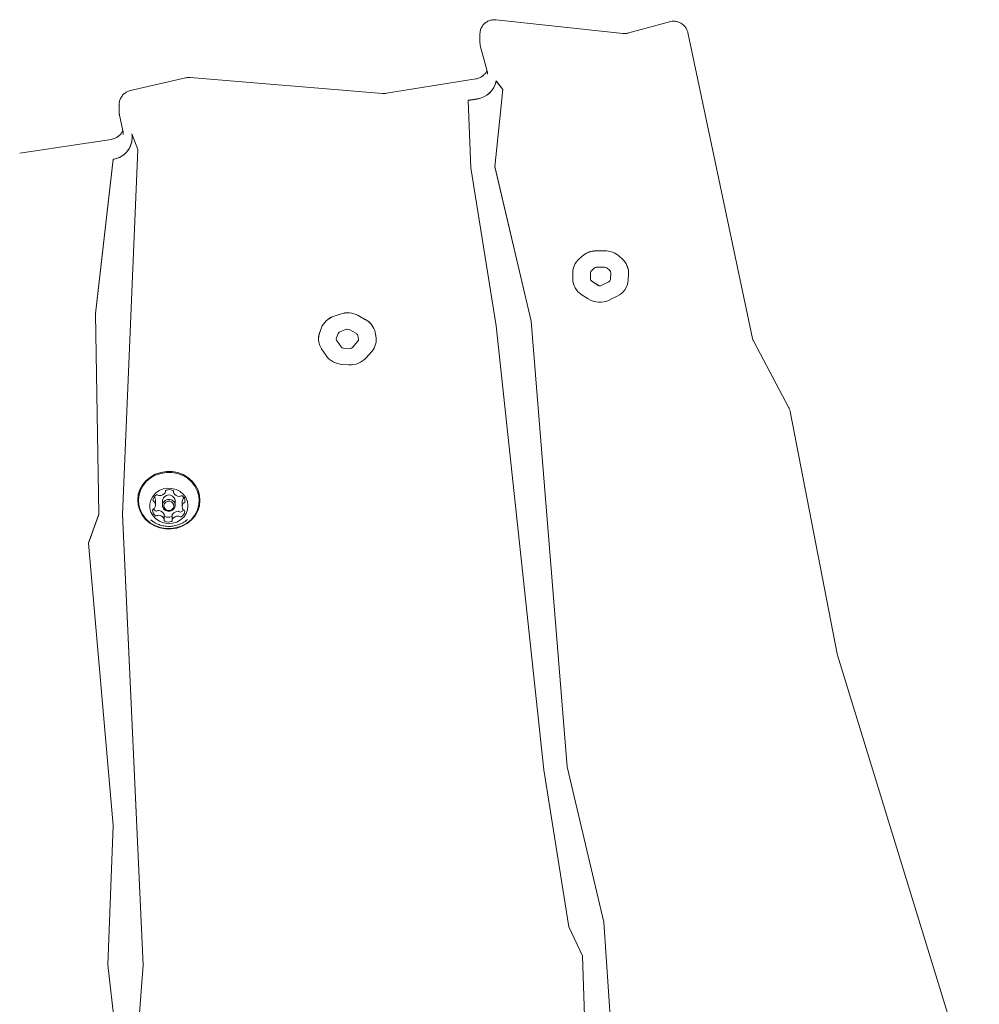
# Model space of a CAD drawing. Units: millimetres. Extents: x -9747 to 8055, y -5199 to 6209.
# Drawn here: x 2867 to 3193, y -1370 to -1035 of the extents above; entities that cross this region are included whole.
import ezdxf

# ---------------------------------------------------------------- set-up
doc = ezdxf.new("R2010")
doc.units = ezdxf.units.MM
doc.header["$LTSCALE"] = 1000
doc.layers.add('1 EQUIPMENT', color=7, linetype='Continuous', lineweight=18)

# ---------------------------------------------------------------- blocks, each defined once
blk = doc.blocks.new('KA 12-3004 BLOCK')
at = {"layer": '1 EQUIPMENT'}
for p, q in [((3071.39, -1040.18), (3028.44, -1035.53)), ((3087.26, -1036.2), (3073.49, -1040.01)), ((3022.89, -1040.32), (3022.88, -1043)), ((3115.53, -1143.83), (3093.53, -1039.89)), ((3022.88, -1043), (3022.88, -1042.9)), ((3023.04, -1044.26), (3025.41, -1052.97)), ((2922.87, -1055.26), (2904.25, -1059.55)), ((2989.79, -1060.56), (2924.46, -1055.14)), ((3021.46, -1055.62), (2991.15, -1060.51)), ((3028.44, -1056.33), (3028.44, -1056.3)), ((3030.68, -1059.18), (3028.44, -1056.3)), ((3030.68, -1059.22), (3028.44, -1056.33)), ((3027.94, -1085.44), (3030.68, -1059.22)), ((3030.68, -1059.22), (3030.68, -1059.18)), ((3021.92, -1062.41), (3018.93, -1062.89)), ((3021.92, -1062.45), (3018.93, -1062.93)), ((3018.93, -1062.93), (3018.93, -1062.89)), ((3018.93, -1062.93), (3019.86, -1085.87)), ((2900.4, -1064.24), (2900.39, -1066.92)), ((2900.49, -1067.92), (2901.72, -1073.71)), ((2897.67, -1076.15), (2866.6, -1080.84)), ((2904.65, -1074.27), (2904.65, -1074.24)), ((2906.69, -1079.58), (2904.65, -1074.24)), ((2906.69, -1079.62), (2904.65, -1074.27)), ((2906.69, -1079.62), (2901.5, -1203.58)), ((2906.69, -1079.62), (2906.69, -1079.58)), ((2898.29, -1082.91), (2892.35, -1135.38)), ((2898.29, -1082.95), (2892.35, -1135.42)), ((2898.29, -1082.95), (2898.29, -1082.91)), ((3019.86, -1085.87), (3028.38, -1139.52)), ((3040.28, -1137.89), (3027.94, -1085.41)), ((3040.28, -1137.93), (3027.94, -1085.44)), ((3065.22, -1114), (3062.35, -1114.04)), ((3065.22, -1114.04), (3062.35, -1114.07)), ((3057.51, -1115.92), (3056.52, -1116.83)), ((3057.51, -1115.95), (3056.52, -1116.87)), ((3071.22, -1116.75), (3070.2, -1115.83)), ((3071.22, -1116.78), (3070.2, -1115.87)), ((3061.74, -1119.88), (3060.75, -1120.8)), ((3065.31, -1119.58), (3062.44, -1119.62)), ((3067.04, -1120.76), (3066.02, -1119.84)), ((3054.46, -1121.44), (3054.45, -1123.61)), ((3054.46, -1121.38), (3054.46, -1121.41)), ((3060.46, -1121.43), (3060.45, -1123.59)), ((3060.46, -1121.45), (3060.45, -1123.63)), ((3067.24, -1123.74), (3067.35, -1121.42)), ((3067.24, -1123.78), (3067.35, -1121.46)), ((3073.24, -1124.01), (3073.34, -1121.7)), ((3073.35, -1121.46), (3073.35, -1121.42)), ((3060.88, -1124.35), (3063.04, -1125.74)), ((3060.88, -1124.39), (3063.04, -1125.78)), ((3064.08, -1125.8), (3066.71, -1124.52)), ((3064.08, -1125.83), (3066.71, -1124.56)), ((3057.46, -1128.94), (3059.62, -1130.32)), ((3066.87, -1130.74), (3069.5, -1129.46)), ((2892.35, -1135.42), (2892.35, -1135.38)), ((2892.35, -1135.42), (2893.49, -1203.59)), ((2975.4, -1135.51), (2973.1, -1136.35)), ((2975.4, -1135.55), (2973.1, -1136.39)), ((2984.09, -1137.41), (2981.6, -1136.01)), ((2984.09, -1137.45), (2981.6, -1136.05)), ((2969.07, -1140.2), (2968.49, -1141.69)), ((2969.07, -1140.24), (2968.49, -1141.73)), ((2977.6, -1140.71), (2975.3, -1141.55)), ((2980.97, -1142.18), (2978.48, -1140.78)), ((3028.38, -1139.52), (3044.62, -1290.44)), ((3040.28, -1137.93), (3040.28, -1137.89)), ((3052.55, -1289.34), (3040.28, -1137.89)), ((3052.55, -1289.38), (3040.28, -1137.93)), ((2968.09, -1143.83), (2968.09, -1143.86)), ((2974.72, -1142.1), (2974.15, -1143.59)), ((2981.67, -1144), (2981.44, -1142.8)), ((2987.58, -1142.97), (2987.34, -1141.78)), ((2987.58, -1143.01), (2987.34, -1141.81)), ((2987.69, -1144.21), (2987.69, -1144.17)), ((2969.14, -1147.3), (2970.66, -1149.58)), ((2974.24, -1144.35), (2975.76, -1146.63)), ((2974.24, -1144.39), (2975.76, -1146.66)), ((2976.56, -1147.06), (2978.78, -1147.18)), ((2976.56, -1147.1), (2978.78, -1147.22)), ((2979.62, -1146.84), (2981.47, -1144.71)), ((2979.62, -1146.88), (2981.47, -1144.75)), ((3127.83, -1167.36), (3115.92, -1144.88)), ((2984.29, -1150.35), (2986.15, -1148.22)), ((2976.21, -1152.64), (2978.43, -1152.76)), ((3144.25, -1250.99), (3128.3, -1168.68)), ((3128.3, -1168.76), (3128.3, -1168.68)), ((2916.12, -1195.98), (2916.11, -1195.66)), ((2918.83, -1195.67), (2918.83, -1196.13)), ((2906.67, -1198.3), (2906.67, -1198.82)), ((2912.7, -1200.4), (2912.69, -1198.77)), ((2915.05, -1199.07), (2915.05, -1200.51)), ((2919.45, -1200.49), (2919.45, -1199.06)), ((2921.8, -1199.36), (2921.81, -1200.98)), ((2927.82, -1198.75), (2927.82, -1198.26)), ((2893.49, -1203.55), (2889.94, -1213.29)), ((2893.49, -1203.59), (2889.94, -1213.33)), ((2901.5, -1203.56), (2908.5, -1356.77)), ((2901.5, -1203.58), (2908.5, -1356.81)), ((2915.67, -1205.25), (2915.67, -1203.62)), ((2918.38, -1203.77), (2918.39, -1205.4)), ((2889.94, -1213.33), (2889.94, -1213.29)), ((2889.94, -1213.33), (2898.32, -1309.33)), ((3144.35, -1251.4), (3144.25, -1250.99)), ((3192.51, -1408), (3144.35, -1251.4)), ((3044.62, -1290.44), (3053.06, -1343.73)), ((3052.55, -1289.38), (3052.55, -1289.34)), ((3064.98, -1342.17), (3052.55, -1289.34)), ((3064.98, -1342.2), (3052.55, -1289.38)), ((2898.32, -1309.32), (2896.48, -1356.61)), ((2898.32, -1309.33), (2896.48, -1356.65)), ((3053.06, -1343.73), (3057.75, -1353.6)), ((3064.98, -1342.2), (3064.98, -1342.17)), ((3073.07, -1459.11), (3064.98, -1342.17)), ((3073.07, -1459.15), (3064.98, -1342.2)), ((3057.75, -1353.6), (3061.12, -1460.26)), ((2896.48, -1356.65), (2896.48, -1356.61)), ((2896.48, -1356.65), (2898.92, -1377.71)), ((2908.5, -1356.81), (2902.98, -1430.77)), ((2908.5, -1356.81), (2908.5, -1356.77))]:
    blk.add_line(p, q, dxfattribs=at)
at = {"layer": '1 EQUIPMENT', "flags": 128}
for points in [[(2987.69, -1144.17), (2987.67, -1143.66), (2987.58, -1142.97)], [(2908.33, -1193.52), (2907.44, -1195.13), (2906.88, -1196.86), (2906.67, -1198.66), (2906.83, -1200.46), (2907.34, -1202.2), (2908.18, -1203.83), (2909.34, -1205.28), (2910.76, -1206.52), (2912.41, -1207.49), (2914.22, -1208.16), (2916.13, -1208.52), (2918.08, -1208.54), (2920.01, -1208.23), (2921.83, -1207.6), (2923.51, -1206.67), (2924.97, -1205.47), (2926.16, -1204.04), (2927.05, -1202.43), (2927.61, -1200.7), (2927.82, -1198.91), (2927.66, -1197.1), (2927.16, -1195.36), (2926.31, -1193.73), (2925.15, -1192.28), (2923.73, -1191.04), (2922.08, -1190.07), (2920.27, -1189.4), (2918.36, -1189.05), (2916.41, -1189.02), (2914.49, -1189.33), (2912.66, -1189.96), (2910.98, -1190.89), (2909.53, -1192.09), (2908.33, -1193.52)], [(2908.54, -1193.74), (2907.67, -1195.31), (2907.12, -1197), (2906.92, -1198.76), (2907.07, -1200.51), (2907.57, -1202.22), (2908.4, -1203.8), (2909.53, -1205.23), (2910.92, -1206.43), (2912.52, -1207.38), (2914.29, -1208.04), (2916.16, -1208.38), (2918.06, -1208.4), (2919.94, -1208.1), (2921.73, -1207.49), (2923.36, -1206.58), (2924.78, -1205.4), (2925.95, -1204.01), (2926.82, -1202.44), (2927.37, -1200.75), (2927.57, -1199), (2927.42, -1197.24), (2926.92, -1195.54), (2926.09, -1193.95), (2924.97, -1192.53), (2923.58, -1191.32), (2921.97, -1190.37), (2920.2, -1189.72), (2918.33, -1189.37), (2916.43, -1189.35), (2914.55, -1189.65), (2912.77, -1190.27), (2911.13, -1191.18), (2909.71, -1192.35), (2908.54, -1193.74)], [(2911.77, -1197.46), (2911.11, -1198.71), (2910.79, -1200.08), (2910.81, -1201.48), (2911.18, -1202.83), (2911.87, -1204.07), (2912.86, -1205.13), (2914.08, -1205.94), (2915.48, -1206.48), (2916.97, -1206.7), (2918.47, -1206.6), (2919.91, -1206.18), (2921.21, -1205.46), (2922.29, -1204.49), (2923.1, -1203.31), (2923.6, -1201.99), (2923.75, -1200.6), (2923.55, -1199.22), (2923.02, -1197.91), (2922.17, -1196.75), (2921.06, -1195.81), (2919.74, -1195.13), (2918.29, -1194.75), (2916.78, -1194.69), (2915.3, -1194.95), (2913.92, -1195.52), (2912.72, -1196.37), (2911.77, -1197.46)], [(2915.39, -1197.97), (2915.08, -1198.71), (2915.05, -1199.07)], [(2915.4, -1199.41), (2915.99, -1198.83), (2916.78, -1198.51), (2917.63, -1198.49), (2918.43, -1198.78), (2919.05, -1199.33), (2919.4, -1200.06), (2919.42, -1200.85), (2919.11, -1201.59), (2918.51, -1202.17), (2917.73, -1202.49), (2916.87, -1202.51), (2916.07, -1202.22), (2915.45, -1201.67), (2915.1, -1200.94), (2915.08, -1200.15), (2915.4, -1199.41)], [(2915.82, -1199.84), (2915.58, -1200.42), (2915.59, -1201.03), (2915.86, -1201.59), (2916.34, -1202.02), (2916.96, -1202.24), (2917.62, -1202.23), (2918.23, -1201.98), (2918.69, -1201.53), (2918.93, -1200.96), (2918.91, -1200.35), (2918.64, -1199.79), (2918.17, -1199.36), (2917.55, -1199.14), (2916.88, -1199.15), (2916.28, -1199.4), (2915.82, -1199.84)]]:
    blk.add_lwpolyline(points, dxfattribs=at)
at = {"layer": '1 EQUIPMENT'}
for centre, radius, start, end in [((3020.89, -1054.78), 7.7, 277.6844, 348.6454), ((3020.89, -1054.82), 7.7, 277.6844, 348.6454), ((2897.32, -1075.57), 7.44, 277.4908, 10.0082), ((2897.27, -1075.45), 7.53, 277.7564, 358.1659), ((3062.4, -1121.32), 7.29, 90.3972, 132.1146), ((3062.4, -1121.36), 7.29, 90.3972, 132.1146), ((3065.36, -1121.32), 7.32, 48.5729, 91.0678), ((3065.36, -1121.36), 7.32, 48.5767, 91.066), ((3060.69, -1121.46), 6.23, 132.0145, 179.4579), ((3060.69, -1121.49), 6.23, 132.0145, 179.4579), ((3067.11, -1121.44), 6.24, 0.1397, 48.7423), ((3067.12, -1121.47), 6.23, 357.9006, 48.7589), ((3061.35, -1121.46), 0.889, 131.9995, 179.4729), ((3062.44, -1120.65), 1.04, 90.3457, 132.1577), ((3065.33, -1120.62), 1.04, 48.5587, 91.1031), ((3066.46, -1121.43), 0.889, 357.8769, 48.7666), ((3060.8, -1123.54), 6.35, 180.6536, 238.225), ((3061.36, -1123.58), 0.907, 180.6645, 238.2096), ((3061.36, -1123.62), 0.907, 180.6507, 238.2234), ((3066.32, -1123.68), 0.92, 294.7398, 356.4287), ((3066.32, -1123.72), 0.92, 294.7398, 356.4287), ((3066.81, -1123.61), 6.44, 294.7577, 356.4305), ((3063.61, -1124.83), 1.07, 237.6456, 295.7378), ((3063.61, -1124.87), 1.07, 237.6082, 295.8192), ((3063.62, -1124.01), 7.48, 237.6342, 295.7774), ((2975.31, -1142.7), 6.73, 109.1985, 158.1516), ((2975.31, -1142.74), 6.73, 109.1982, 158.1513), ((2977.96, -1142.57), 7.5, 60.9601, 109.9232), ((2977.96, -1142.6), 7.5, 60.9555, 109.9278), ((2980.98, -1143.12), 6.5, 11.8985, 61.4502), ((2980.98, -1143.15), 6.5, 11.8978, 61.4509), ((2977.96, -1141.72), 1.07, 60.9781, 109.8822), ((2974.31, -1143.9), 6.22, 159.2277, 179.3226), ((2974.14, -1143.9), 6.05, 158.99, 214.1926), ((2974.95, -1143.9), 0.864, 158.998, 214.1901), ((2974.96, -1143.86), 0.872, 181.1033, 214.0424), ((2975.61, -1142.45), 0.958, 109.1277, 158.2295), ((2980.53, -1143), 0.928, 11.8752, 61.4621), ((2980.82, -1144.17), 0.873, 318.4496, 10.9162), ((2980.8, -1144.12), 0.887, 318.7142, 358.029), ((2981.58, -1144.17), 6.11, 318.4381, 10.9042), ((2976.6, -1146.05), 1.02, 214.6922, 267.5795), ((2976.6, -1146.08), 1.02, 214.7281, 267.5436), ((2978.84, -1146.15), 1.04, 266.3961, 318.1793), ((2978.85, -1146.19), 1.03, 266.3006, 318.215), ((2976.51, -1145.53), 7.11, 214.7079, 267.5769), ((2978.89, -1145.52), 7.25, 266.3698, 318.198), ((2914.16, -1199.03), 2.33, 118.1391, 172.7926), ((2912.07, -1198.03), 0.451, 25.9016, 58.289), ((2913.31, -1197.42), 0.507, 45.5522, 119.0366), ((2914.01, -1196.71), 0.499, 225.3349, 271.2868), ((2914.01, -1194.62), 2.58, 270.3152, 321.1623), ((2917.23, -1199.23), 2.23, 4.3888, 145.5937), ((2915.7, -1195.98), 0.419, 321.4649, 13.2907), ((2916.53, -1195.79), 0.439, 110.6772, 192.236), ((2917.4, -1197.87), 2.7, 63.0041, 112.3891), ((2918.44, -1195.86), 0.433, 342.1131, 64.3751), ((2919.25, -1196.13), 0.417, 161.1753, 213.2356), ((2921.01, -1194.95), 2.54, 213.7633, 265.1848), ((2920.85, -1196.97), 0.508, 264.2844, 309.6607), ((2921.5, -1197.76), 0.509, 56.4407, 129.7211), ((2920.53, -1199.25), 2.28, 1.6725, 57.0015), ((2922.36, -1197.55), 0.455, 279.8021, 359.2154), ((2912.3, -1198.78), 0.446, 175.0765, 255.5755), ((2912.06, -1199.66), 0.471, 26.5405, 74.3772), ((2910.52, -1200.4), 2.18, 328.7192, 25.8351), ((2910.51, -1198.78), 2.18, 0.239, 25.8552), ((2924, -1199.35), 2.2, 148.8403, 180.0779), ((2923.99, -1200.97), 2.18, 148.7291, 205.8449), ((2922.53, -1198.47), 0.479, 100.9596, 148.2294), ((2922.53, -1200.09), 0.479, 100.9596, 148.2294), ((2922.36, -1199.18), 0.455, 279.8234, 359.2827), ((2912.14, -1202.2), 0.454, 99.7129, 179.3361), ((2913.97, -1202.13), 2.28, 181.6712, 236.9964), ((2911.97, -1201.28), 0.48, 281.0105, 328.3115), ((2914.06, -1200.41), 2.42, 215.2845, 236.2963), ((2913, -1202), 0.511, 236.4964, 309.6259), ((2913.01, -1203.62), 0.511, 236.5478, 309.5745), ((2913.65, -1202.78), 0.504, 84.1753, 129.8902), ((2913.66, -1204.4), 0.506, 84.3745, 129.827), ((2913.49, -1204.81), 2.54, 33.745, 85.1909), ((2913.49, -1206.43), 2.54, 33.7727, 85.1633), ((2915.24, -1203.63), 0.433, 0.796, 32.615), ((2916.08, -1203.87), 0.46, 207.4301, 243.2349), ((2917.1, -1201.88), 2.69, 243.0024, 292.3908), ((2917.95, -1203.95), 0.455, 291.524, 340.8779), ((2918.81, -1203.77), 0.423, 141.535, 179.9134), ((2920.49, -1205.13), 2.58, 90.302, 141.1714), ((2920.49, -1206.76), 2.59, 90.3365, 141.1365), ((2920.49, -1203.05), 0.498, 45.2816, 91.3402), ((2920.49, -1204.67), 0.502, 45.369, 91.1659), ((2921.19, -1202.33), 0.507, 225.5454, 299.1422), ((2921.2, -1203.95), 0.508, 225.6545, 299.033), ((2920.26, -1200.63), 2.44, 298.7687, 322.7592), ((2920.35, -1202.35), 2.33, 298.1339, 352.7747), ((2922.45, -1201.71), 0.471, 206.5109, 254.3733), ((2922.21, -1202.6), 0.446, 355.0611, 75.5909), ((2915.26, -1205.25), 0.417, 341.2321, 33.2477), ((2916.06, -1205.52), 0.433, 162.1103, 244.4367), ((2917.1, -1203.5), 2.7, 243.0042, 292.3891), ((2917.97, -1205.59), 0.438, 290.6482, 12.29), ((2918.81, -1205.4), 0.42, 141.4647, 193.2819)]:
    blk.add_arc(centre, radius, start, end, dxfattribs=at)
for points, knots in [([(3028.44, -1035.53), (3028.12, -1035.51), (3027.37, -1035.47), (3026.2, -1035.73), (3025.05, -1036.29), (3024.07, -1037.13), (3023.36, -1038.18), (3022.95, -1039.27), (3022.93, -1039.98), (3022.92, -1040.28)], [0, 0, 0, 0, 0.118102, 0.27213, 0.42737, 0.582828, 0.737521, 0.890522, 1, 1, 1, 1]), ([(3093.53, -1039.89), (3093.44, -1039.56), (3093.23, -1038.84), (3092.61, -1037.85), (3091.73, -1037), (3090.66, -1036.38), (3089.45, -1036.04), (3088.29, -1035.98), (3087.57, -1036.14), (3087.26, -1036.2)], [0, 0, 0, 0, 0.127874, 0.277197, 0.426657, 0.57718, 0.729356, 0.883451, 1, 1, 1, 1]), ([(3073.49, -1040.01), (3073.32, -1040.05), (3072.75, -1040.19), (3072.03, -1040.24), (3071.5, -1040.19), (3071.39, -1040.18)], [0, 0, 0, 0, 0.255351, 0.833637, 1, 1, 1, 1]), ([(3022.91, -1042.9), (3022.9, -1043.03), (3022.85, -1043.49), (3022.96, -1043.94), (3023.04, -1044.26)], [0, 0, 0, 0, 0.293582, 1, 1, 1, 1]), ([(3025.3, -1052.59), (3025.28, -1052.69), (3025.17, -1053.14), (3024.66, -1053.87), (3023.81, -1054.7), (3022.76, -1055.29), (3021.94, -1055.54), (3021.51, -1055.61), (3021.46, -1055.62)], [0, 0, 0, 0, 0.065675, 0.305631, 0.538403, 0.76502, 0.973494, 1, 1, 1, 1]), ([(3025.41, -1052.97), (3025.44, -1053.11), (3025.53, -1053.45), (3025.51, -1053.8), (3025.51, -1054)], [0, 0, 0, 0, 0.416546, 1, 1, 1, 1]), ([(2924.46, -1055.14), (2924.13, -1055.13), (2923.6, -1055.11), (2923.08, -1055.22), (2922.87, -1055.26)], [0, 0, 0, 0, 0.611667, 1, 1, 1, 1]), ([(2904.25, -1059.55), (2903.93, -1059.64), (2903.2, -1059.85), (2902.19, -1060.48), (2901.3, -1061.4), (2900.69, -1062.52), (2900.41, -1063.49), (2900.43, -1064.07), (2900.44, -1064.23)], [0, 0, 0, 0, 0.1497707, 0.3447189, 0.5400164, 0.7338668, 0.925348, 1, 1, 1, 1]), ([(2991.15, -1060.51), (2990.97, -1060.53), (2990.52, -1060.6), (2990.06, -1060.57), (2989.79, -1060.56)], [0, 0, 0, 0, 0.396564, 1, 1, 1, 1]), ([(2900.43, -1066.94), (2900.42, -1067.16), (2900.4, -1067.49), (2900.47, -1067.81), (2900.49, -1067.92)], [0, 0, 0, 0, 0.653777, 1, 1, 1, 1]), ([(2901.58, -1073.04), (2901.52, -1073.24), (2901.36, -1073.78), (2900.77, -1074.58), (2899.86, -1075.36), (2898.8, -1075.91), (2898.03, -1076.07), (2897.67, -1076.15)], [0, 0, 0, 0, 0.126989, 0.359705, 0.585405, 0.805508, 1, 1, 1, 1]), ([(2901.72, -1073.71), (2901.75, -1073.85), (2901.81, -1074.13), (2901.78, -1074.42), (2901.77, -1074.56)], [0, 0, 0, 0, 0.507762, 1, 1, 1, 1]), ([(3115.92, -1144.88), (3115.85, -1144.74), (3115.68, -1144.4), (3115.59, -1144.04), (3115.53, -1143.83)], [0, 0, 0, 0, 0.396853, 1, 1, 1, 1]), ([(3128.3, -1168.68), (3128.21, -1168.34), (3128.1, -1167.89), (3127.88, -1167.47), (3127.83, -1167.36)], [0, 0, 0, 0, 0.736346, 1, 1, 1, 1]), ([(2911.15, -1205.47), (2911.43, -1205.71), (2912.16, -1206.3), (2913.52, -1206.97), (2915.16, -1207.5), (2916.89, -1207.72), (2918.64, -1207.62), (2920.37, -1207.21), (2921.99, -1206.47), (2923.08, -1205.8), (2923.54, -1205.33), (2923.58, -1205.29)], [0, 0, 0, 0, 0.0812947, 0.207563, 0.3344514, 0.462382, 0.5915641, 0.7221122, 0.8539193, 0.9866453, 1, 1, 1, 1])]:
    blk.add_open_spline(points, degree=3, knots=knots, dxfattribs=at)

msp = doc.modelspace()

# ---------------------------------------------------------------- block references
at = {"layer": '1 EQUIPMENT'}
msp.add_blockref('KA 12-3004 BLOCK', (0, 0), dxfattribs=at)

doc.saveas('drawing.dxf')
